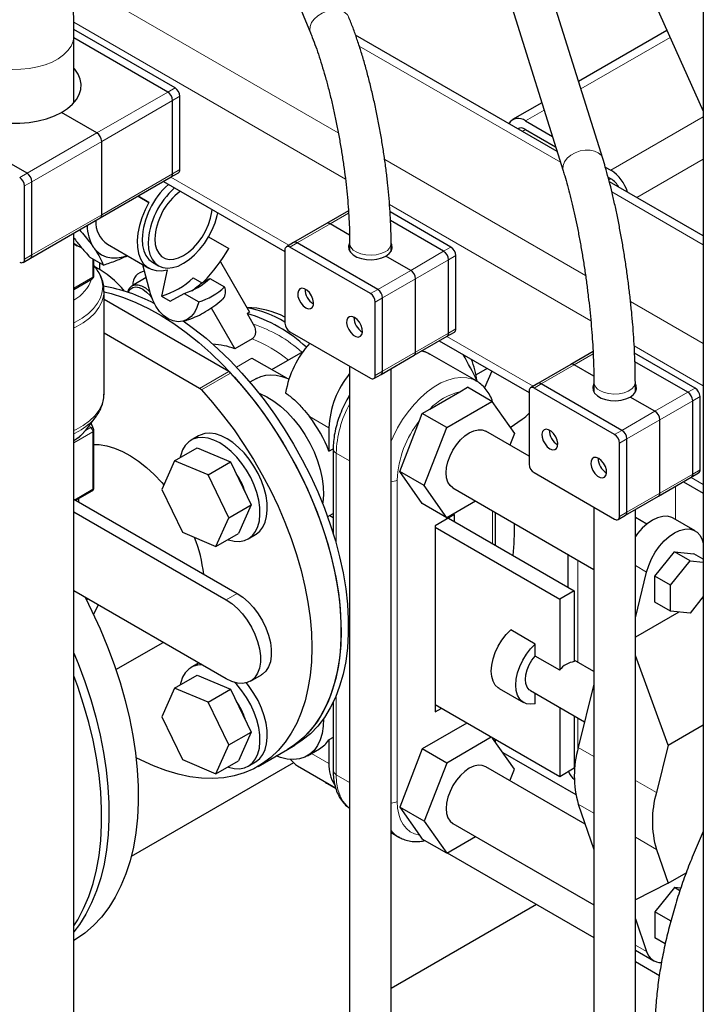
# Model space of a CAD drawing. Units: millimetres. Extents: x 0 to 10500, y 0 to 7425.
# Drawn here: x 4962 to 5159, y 1677 to 1962 of the extents above; entities that cross this region are included whole.
import ezdxf

# ---------------------------------------------------------------- set-up
doc = ezdxf.new("R2010")
doc.units = ezdxf.units.MM
doc.header["$LTSCALE"] = 25

msp = doc.modelspace()

# ---------------------------------------------------------------- linework, layer by layer
at = {"color": 7, "linetype": 'Continuous', "lineweight": 25}
for p, q in [((5159.44, 2452.85), (5159.44, 986.34)), ((5058.23, 2160.58), (5159.44, 1935.67)), ((4996.39, 2078.77), (5045.69, 1958.42)), ((5130.31, 1922.03), (5095.99, 2031.3)), ((5084.55, 2027.71), (5118.87, 1918.44)), ((5006.48, 1942.48), (4977.19, 1959.39)), ((5148.91, 1959.07), (5123.32, 1944.3)), ((4977.2, 1938.16), (4977.2, 1957.56)), ((5004.35, 1941.26), (4977.2, 1956.93)), ((5117.11, 1924.01), (5058.78, 1957.69)), ((4963.63, 1917.75), (4916.25, 1945.09)), ((5005.77, 1917.58), (5005.77, 1938.81)), ((5007.89, 1918.8), (5007.89, 1940.03)), ((5112.67, 1938.16), (5104.2, 1933.26)), ((4983.85, 1929.42), (4973.59, 1935.34)), ((5107.95, 1932.89), (5115.74, 1928.39)), ((5107.95, 1930.44), (5116.68, 1925.4)), ((4985.26, 1905.74), (4985.26, 1926.97)), ((5131.07, 1919.54), (5132.69, 1918.6)), ((4984.85, 1904.82), (5005.35, 1916.66)), ((5005.35, 1916.66), (5007.48, 1917.89)), ((5005.35, 1916.66), (5007.48, 1917.89)), ((5131.88, 1916.62), (5132.69, 1916.15)), ((4962.92, 1892.84), (4962.92, 1914.07)), ((4965.04, 1894.07), (4965.04, 1915.3)), ((5003.1, 1915.36), (5038.3, 1895.04)), ((5159.44, 1899.58), (5132.23, 1915.28)), ((4998.93, 1909.29), (4995.76, 1911.12)), ((4995.76, 1911.12), (4998.93, 1909.29)), ((4964.63, 1893.15), (4984.85, 1904.82)), ((5056.69, 1906.84), (5050.38, 1903.19)), ((5086.38, 1896.36), (5068.75, 1906.53)), ((5050.38, 1903.19), (5040.83, 1897.68)), ((5057.01, 1899.84), (5051.38, 1903.09)), ((5084.26, 1895.13), (5068.88, 1904.01)), ((4977.2, 1162.59), (4977.2, 1900.41)), ((5016.2, 1899.32), (5022.02, 1895.96)), ((4977.2, 1897.3), (4978.17, 1896.73)), ((4986.91, 1897.17), (4998.93, 1890.24)), ((5040.83, 1897.68), (5038.71, 1896.45)), ((5063.04, 1882.88), (5039.71, 1896.36)), ((5065.17, 1884.11), (5041.83, 1897.58)), ((5057.04, 1897.46), (5057.04, 1895.16)), ((5069.04, 1895.16), (5069.04, 1897.46)), ((4985.73, 1891.15), (4981.9, 1893.36)), ((5038.3, 1895.54), (5038.3, 1874.31)), ((5074.71, 1889.62), (5067.53, 1893.76)), ((5087.79, 1872.68), (5087.79, 1893.91)), ((4962.5, 1891.93), (4964.63, 1893.15)), ((4983, 1888.02), (4983, 1892.73)), ((4983.61, 1890.23), (4983, 1891.04)), ((4984.7, 1889.9), (4984.74, 1891.72)), ((4999.42, 1882.78), (4997.18, 1891.25)), ((4999.93, 1891.97), (5001.7, 1890.95)), ((5019.63, 1892.11), (5028.07, 1877.49)), ((5085.67, 1871.45), (5085.67, 1892.68)), ((4998.16, 1887.53), (4994.04, 1885.15)), ((5004.16, 1889.77), (5002.61, 1882.17)), ((4977.2, 1884.1), (4982.5, 1887.16)), ((5011.76, 1887.45), (5014.23, 1886.02)), ((5014.23, 1886.02), (5016.59, 1887.26)), ((5016.59, 1887.26), (5020.83, 1884.81)), ((5076.13, 1865.94), (5076.13, 1887.17)), ((4985.93, 1853.88), (4985.93, 1883.63)), ((5002.61, 1882.17), (5005.08, 1880.74)), ((5005.08, 1880.74), (5009.09, 1882.93)), ((5009.09, 1882.93), (5013.33, 1880.48)), ((5022.02, 1860.35), (4985.93, 1881.19)), ((5064.46, 1859.2), (5064.46, 1880.44)), ((5066.58, 1860.43), (5066.58, 1881.66)), ((5016.97, 1878.76), (5023.82, 1866.9)), ((5028.07, 1877.49), (5027.36, 1877.09)), ((5027.36, 1877.09), (5029.1, 1874.07)), ((5013.53, 1855.45), (4985.93, 1871.39)), ((5039.71, 1871.86), (5063.04, 1858.39)), ((5075.71, 1865.02), (5085.26, 1870.54)), ((5085.26, 1870.54), (5087.38, 1871.76)), ((5085.26, 1870.54), (5087.38, 1871.76)), ((5028.77, 1869.76), (5023.82, 1866.9)), ((5083, 1869.23), (5109.01, 1854.22)), ((5034.53, 1860.88), (5043.55, 1866.09)), ((5066.17, 1859.51), (5075.71, 1865.02)), ((5093.74, 1857.58), (5080.3, 1865.34)), ((5127.51, 1866.08), (5121.09, 1862.37)), ((5157.09, 1855.53), (5139.55, 1865.66)), ((5028.75, 1864.22), (5038.71, 1858.47)), ((5057.04, 1861.85), (5057.04, 1122.47)), ((5121.09, 1862.37), (5111.54, 1856.86)), ((5127.74, 1859.01), (5122.09, 1862.27)), ((5154.97, 1854.31), (5139.65, 1863.15)), ((5064.04, 1858.29), (5066.17, 1859.51)), ((5069.04, 1115.55), (5069.04, 1861.18)), ((5096.9, 1861.2), (5093.65, 1859.33)), ((5098.22, 1860.45), (5096.07, 1855.64)), ((5030.09, 1858.32), (5028.17, 1857.21)), ((5093.61, 1857.65), (5093.74, 1857.58)), ((5111.54, 1856.86), (5109.42, 1855.63)), ((5135.88, 1843.29), (5112.54, 1856.76)), ((5127.76, 1857.27), (5127.76, 1854.33)), ((5139.76, 1854.33), (5139.76, 1857.27)), ((5080.25, 1849.46), (5088.97, 1854.49)), ((5088.97, 1854.49), (5091.14, 1855.75)), ((5098.21, 1851.67), (5091.14, 1855.75)), ((5109.01, 1854.72), (5109.01, 1833.49)), ((5133.76, 1842.06), (5110.42, 1855.53)), ((5085.15, 1844.12), (5098.21, 1851.67)), ((5098.21, 1851.67), (5104.75, 1842.37)), ((5145.42, 1848.8), (5138.25, 1852.94)), ((5156.38, 1830.63), (5156.38, 1851.86)), ((5158.5, 1831.86), (5158.5, 1853.09)), ((5077.26, 1846.1), (5078.08, 1848.21)), ((5078.08, 1848.21), (5080.25, 1849.46)), ((5085.15, 1844.12), (5078.08, 1848.21)), ((4980.94, 1843.71), (4983.61, 1847.28)), ((4982.91, 1843.7), (4982.15, 1845.33)), ((5071.55, 1831.37), (5077.26, 1846.1)), ((5103.52, 1844.12), (5107.01, 1846.5)), ((5146.84, 1825.12), (5146.84, 1846.35)), ((4980.68, 1843.37), (4980.94, 1843.71)), ((4983, 1826.62), (4983, 1843.28)), ((5051.02, 1844.01), (5051.02, 1837.22)), ((5078.62, 1827.29), (5085.15, 1844.12)), ((5109.01, 1835.8), (5096.43, 1843.06)), ((5104.75, 1842.37), (5103.44, 1839.01)), ((5013.29, 1841.69), (5011.17, 1840.47)), ((5135.17, 1818.38), (5135.17, 1839.61)), ((5137.29, 1819.61), (5137.29, 1840.84)), ((5006.36, 1834.51), (5012.87, 1838.26)), ((5012.87, 1838.26), (5022.58, 1834.17)), ((5051.02, 1837.22), (5052.27, 1837.94)), ((5052.27, 1837.89), (5052.27, 1813.46)), ((5006.36, 1834.51), (5002.64, 1826.19)), ((5016.07, 1830.41), (5006.36, 1834.51)), ((5016.07, 1830.41), (5022.58, 1834.17)), ((5022.58, 1834.17), (5028.56, 1821.75)), ((5078.62, 1827.29), (5071.55, 1831.37)), ((5078.08, 1822.08), (5071.55, 1831.37)), ((5110.42, 1831.04), (5133.76, 1817.57)), ((5155.97, 1829.71), (5158.09, 1830.94)), ((5155.97, 1829.71), (5158.09, 1830.94)), ((5022.06, 1818), (5016.07, 1830.41)), ((5146.42, 1824.2), (5155.97, 1829.71)), ((5153.71, 1828.41), (5159.44, 1825.1)), ((4977.78, 1823.03), (4982.5, 1825.75)), ((5002.64, 1826.19), (5008.62, 1813.78)), ((5085.15, 1817.99), (5078.62, 1827.29)), ((5086.93, 1826.6), (5127.76, 1803.04)), ((4977.2, 1823.36), (5024.49, 1796.06)), ((4978.63, 1822.53), (4978.63, 1823.52)), ((5085.15, 1817.99), (5078.08, 1822.08)), ((5093.5, 1822.81), (5085.15, 1817.99)), ((5136.88, 1818.69), (5146.42, 1824.2)), ((4977.2, 1819.68), (5021.31, 1794.22)), ((5022.06, 1818), (5028.56, 1821.75)), ((5028.56, 1821.75), (5024.84, 1813.44)), ((5052.27, 1819.16), (5051.97, 1818.99)), ((5099.28, 1810.03), (5099.28, 1819.48)), ((5127.76, 1821.03), (5127.76, 1081.65)), ((5139.76, 1074.73), (5139.76, 1820.36)), ((5018.34, 1809.68), (5022.06, 1818)), ((5051.97, 1818.99), (5050.67, 1818.24)), ((5051.35, 1818.63), (5052.27, 1818.1)), ((5087.44, 1818.91), (5081.78, 1815.64)), ((5085.67, 1817.89), (5122.09, 1796.86)), ((5087.44, 1816.87), (5087.44, 1818.91)), ((5134.75, 1817.47), (5136.88, 1818.69)), ((5143.06, 1816.14), (5139.76, 1818.05)), ((5157.08, 1814.2), (5150.71, 1817.87)), ((5008.62, 1813.78), (5018.34, 1809.68)), ((5018.34, 1809.68), (5024.84, 1813.44)), ((5081.78, 1815.64), (5081.78, 1761.75)), ((5081.78, 1815.23), (5117.85, 1794.41)), ((5027.67, 1811.89), (5029.79, 1813.11)), ((5159.13, 1811.54), (5159.44, 1810.65)), ((5145.42, 1801.05), (5151.08, 1808.08)), ((5151.08, 1808.08), (5156.74, 1807.58)), ((5155.6, 1805.47), (5151.08, 1808.08)), ((5120.22, 1807.39), (5120.22, 1797.94)), ((5149.95, 1798.43), (5155.6, 1805.47)), ((5155.6, 1805.47), (5159.44, 1805.13)), ((5159.44, 1806.02), (5156.74, 1807.58)), ((5139.76, 1788.97), (5143.03, 1802.24)), ((5145.42, 1793.5), (5145.42, 1801.05)), ((5149.95, 1798.43), (5145.42, 1801.05)), ((5021.31, 1771.36), (4977.2, 1796.82)), ((5122.09, 1796.86), (5117.85, 1794.41)), ((5122.09, 1796.86), (5122.09, 1776.31)), ((5149.95, 1790.89), (5149.95, 1798.43)), ((4980.58, 1794.87), (4980.66, 1794.51)), ((4981.29, 1794.46), (4980.83, 1794.19)), ((5117.85, 1794.41), (5117.85, 1773.86)), ((5149.95, 1790.89), (5145.42, 1793.5)), ((5159.44, 1795.16), (5155.6, 1790.39)), ((5159.44, 1794.75), (5158.83, 1794.4)), ((4984.19, 1792.79), (4982.91, 1789.93)), ((5152.38, 1790.67), (5139.76, 1783.39)), ((5155.6, 1790.39), (5149.95, 1790.89)), ((5110.77, 1781.42), (5103.7, 1785.5)), ((4989.35, 1774), (5003.04, 1781.9)), ((5110.77, 1777.94), (5110.77, 1781.42)), ((5117.85, 1773.86), (5110.77, 1777.94)), ((5127.76, 1773.5), (5122.09, 1776.78)), ((5149.25, 1752.13), (5139.76, 1778.08)), ((5013.29, 1775.87), (5011.17, 1774.64)), ((5013.4, 1775.93), (5013.29, 1775.87)), ((5006.36, 1768.68), (5012.87, 1772.44)), ((5012.87, 1772.44), (5022.58, 1768.34)), ((5028.31, 1770.67), (5031.49, 1772.5)), ((5006.36, 1768.68), (5002.64, 1760.37)), ((5016.07, 1764.59), (5006.36, 1768.68)), ((5016.07, 1764.59), (5022.58, 1768.34)), ((5022.58, 1768.34), (5028.56, 1755.93)), ((5100.32, 1768.56), (5107.4, 1764.47)), ((5109.4, 1767.94), (5125.07, 1758.89)), ((5127.76, 1769.78), (5123.24, 1751.46)), ((5110.77, 1764.13), (5110.77, 1767.14)), ((5022.06, 1752.18), (5016.07, 1764.59)), ((5052.27, 1764.54), (5052.27, 1744.81)), ((5117.85, 1742.97), (5081.78, 1763.79)), ((5081.78, 1761.75), (5083.55, 1762.77)), ((5117.85, 1763.06), (5117.85, 1742.97)), ((5002.64, 1760.37), (5008.62, 1747.96)), ((5122.09, 1760.61), (5122.09, 1745.42)), ((5090.98, 1758.48), (5078.08, 1751.04)), ((5149.25, 1752.13), (5159.44, 1758.01)), ((5022.06, 1752.18), (5028.56, 1755.93)), ((5028.56, 1755.93), (5024.84, 1747.62)), ((5052.27, 1754.35), (5051.02, 1753.64)), ((5051.02, 1753.64), (5051.02, 1746.85)), ((5098.05, 1754.4), (5085.15, 1746.96)), ((5104.75, 1745.2), (5098.44, 1754.17)), ((5099.28, 1752.98), (5099.28, 1753.69)), ((5018.34, 1743.86), (5022.06, 1752.18)), ((5030.54, 1745.99), (5039.02, 1750.89)), ((5039.02, 1750.89), (5041.14, 1752.11)), ((5044.81, 1749.03), (5048.35, 1751.07)), ((5078.08, 1751.04), (5071.55, 1734.2)), ((5085.15, 1746.96), (5078.08, 1751.04)), ((5149.25, 1752.13), (5145.87, 1738.4)), ((5008.62, 1747.96), (5018.34, 1743.86)), ((5101.36, 1750.02), (5122.51, 1737.81)), ((5040.78, 1747.04), (4993.82, 1719.93)), ((5018.34, 1743.86), (5024.84, 1747.62)), ((5027.67, 1746.06), (5029.79, 1747.29)), ((5041.92, 1746.18), (5052.97, 1739.8)), ((5085.15, 1746.96), (5078.62, 1730.12)), ((5125.21, 1729.27), (5096.43, 1745.89)), ((5103.44, 1741.84), (5104.75, 1745.2)), ((5122.09, 1745.42), (5117.85, 1742.97)), ((5050.32, 1741.11), (5053.04, 1739.54)), ((5071.55, 1734.2), (5077.26, 1726.07)), ((5078.62, 1730.12), (5071.55, 1734.2)), ((5123.24, 1735), (5127.76, 1721.9)), ((5078.62, 1730.12), (5085.15, 1720.83)), ((5086.93, 1729.43), (5127.76, 1705.87)), ((5069.04, 1726.79), (5071.24, 1725.52)), ((5071.37, 1725.45), (5071.24, 1725.52)), ((5077.26, 1726.07), (5078.08, 1724.91)), ((5085.15, 1720.83), (5093.5, 1725.64)), ((5085.15, 1720.83), (5078.08, 1724.91)), ((5085.3, 1720.91), (5127.76, 1696.41)), ((5145.87, 1721.94), (5149.25, 1712.12)), ((5149.25, 1712.12), (5154.5, 1715.15)), ((5149.25, 1712.12), (5139.76, 1707.33)), ((5151.08, 1710.92), (5145.42, 1703.88)), ((5152.95, 1710.75), (5151.08, 1710.92)), ((5152.69, 1709.99), (5151.08, 1710.92)), ((5111.14, 1706), (5069.04, 1681.7)), ((5145.42, 1703.88), (5145.42, 1696.34)), ((5149.95, 1701.27), (5145.42, 1703.88)), ((5139.76, 1701.86), (5143.03, 1692.37)), ((5150.12, 1701.48), (5149.95, 1701.27)), ((5149.95, 1701.27), (5149.95, 1700.83)), ((5148.43, 1694.6), (5145.42, 1696.34)), ((5139.76, 1692.79), (5145.08, 1689.71)), ((5139.76, 1689.48), (5146.72, 1685.46))]:
    msp.add_line(p, q, dxfattribs=at)
at = {"color": 8, "linetype": 'Continuous', "lineweight": 18}
for p, q in [((5053.74, 1929.49), (4976.59, 1974.02)), ((5055.82, 1916.04), (4977.17, 1961.44)), ((5149.81, 1957.06), (5123.99, 1942.16)), ((5118.09, 1920.91), (5059.83, 1954.54)), ((5004.35, 1941.26), (5006.48, 1942.48)), ((4983.85, 1929.42), (5004.35, 1941.26)), ((4985.26, 1926.97), (5005.77, 1938.81)), ((5005.77, 1938.81), (5007.89, 1940.03)), ((5113.35, 1936.01), (5107.95, 1932.89)), ((5159.44, 1934.04), (5132.69, 1918.6)), ((5107.95, 1930.44), (5106.96, 1929.87)), ((4963.63, 1917.75), (4983.85, 1929.42)), ((4965.04, 1915.3), (4985.26, 1926.97)), ((5125.33, 1888.16), (5067.18, 1921.73)), ((5159.44, 1921.8), (5140.2, 1910.69)), ((4961.5, 1916.52), (4963.63, 1917.75)), ((4985.26, 1905.74), (5005.77, 1917.58)), ((5039.47, 1896.9), (5005.29, 1916.63)), ((5005.77, 1917.58), (5007.89, 1918.8)), ((5132.7, 1916.15), (5132.1, 1915.8)), ((4962.92, 1914.07), (4965.04, 1915.3)), ((5159.44, 1897.04), (5132.98, 1912.32)), ((5126.87, 1875.02), (5068.59, 1908.67)), ((4965.04, 1894.07), (4985.26, 1905.74)), ((5051.38, 1903.09), (5056.74, 1906.18)), ((5041.83, 1897.58), (5051.38, 1903.09)), ((5039.71, 1896.36), (5041.83, 1897.58)), ((5084.26, 1895.13), (5086.38, 1896.36)), ((4962.92, 1892.84), (4965.04, 1894.07)), ((5074.71, 1889.62), (5084.26, 1895.13)), ((5085.67, 1892.68), (5087.79, 1893.91)), ((4982.71, 1887.62), (4982.71, 1892.89)), ((5019.51, 1892.04), (5019.63, 1892.11)), ((5076.13, 1887.17), (5085.67, 1892.68)), ((4977.2, 1884.44), (4982.71, 1887.62)), ((5065.17, 1884.11), (5074.71, 1889.62)), ((5066.58, 1881.66), (5076.13, 1887.17)), ((5063.04, 1882.88), (5065.17, 1884.11)), ((5064.46, 1880.44), (5066.58, 1881.66)), ((5159.44, 1868.47), (5138.37, 1880.63)), ((5076.13, 1865.94), (5085.67, 1871.45)), ((5110.18, 1856.07), (5085.2, 1870.5)), ((5085.67, 1871.45), (5087.79, 1872.68)), ((5159.44, 1856.22), (5139.43, 1867.77)), ((5066.58, 1860.43), (5076.13, 1865.94)), ((5122.09, 1862.27), (5127.54, 1865.42)), ((5028.75, 1864.22), (5024.24, 1861.61)), ((5112.54, 1856.76), (5122.09, 1862.27)), ((5013.53, 1855.45), (5022.02, 1860.35)), ((5022.58, 1859.89), (5014.1, 1854.99)), ((5064.46, 1859.2), (5066.58, 1860.43)), ((5110.42, 1855.53), (5112.54, 1856.76)), ((5145.42, 1848.8), (5154.97, 1854.31)), ((5154.97, 1854.31), (5157.09, 1855.53)), ((5146.84, 1846.35), (5156.38, 1851.86)), ((5156.38, 1851.86), (5158.5, 1853.09)), ((5135.88, 1843.29), (5145.42, 1848.8)), ((4982, 1844.09), (4981.71, 1844.74)), ((5045.4, 1847.26), (5051.02, 1844.01)), ((5137.29, 1840.84), (5146.84, 1846.35)), ((4978.63, 1843.04), (4977.2, 1842.29)), ((4982.71, 1842.87), (4977.2, 1839.69)), ((4980.51, 1843.23), (4982, 1844.09)), ((4982.71, 1826.21), (4982.71, 1842.87)), ((5133.76, 1842.06), (5135.88, 1843.29)), ((5135.17, 1839.61), (5137.29, 1840.84)), ((5057.04, 1834.42), (5053.14, 1836.67)), ((5053.14, 1836.67), (5053.14, 1810.48)), ((5146.84, 1825.12), (5156.38, 1830.63)), ((5156.38, 1830.63), (5158.5, 1831.86)), ((5070.82, 1828.91), (5070.82, 1735.83)), ((5159.44, 1827.64), (5155.91, 1829.68)), ((4977.48, 1823.19), (4982.71, 1826.21)), ((5137.29, 1819.61), (5146.84, 1825.12)), ((5151.43, 1827.1), (5151.43, 1817.46)), ((5052.27, 1819.16), (5050.67, 1818.24)), ((5098.4, 1810.54), (5098.4, 1819.98)), ((5135.17, 1818.38), (5137.29, 1819.61)), ((5123.15, 1805.7), (5123.15, 1776.16)), ((5143.03, 1802.24), (5139.76, 1804.13)), ((5021.31, 1794.22), (5024.49, 1796.06)), ((5053.14, 1766.51), (5053.14, 1743.58)), ((5123.15, 1760), (5123.15, 1751.09)), ((5127.76, 1748.86), (5123.24, 1751.46)), ((5046.02, 1749.73), (5051.02, 1746.85)), ((5057.04, 1741.33), (5053.14, 1743.58)), ((5050.32, 1741.34), (5050.32, 1741.11)), ((5145.87, 1738.4), (5139.76, 1741.93)), ((5127.76, 1732.4), (5123.24, 1735)), ((5145.87, 1721.94), (5139.76, 1725.47)), ((5143.03, 1692.37), (5139.76, 1694.26))]:
    msp.add_line(p, q, dxfattribs=at)
at = {"color": 8, "linetype": 'Continuous', "lineweight": 18, "flags": 128}
for points in [[(5056.79, 1962.97), (5056.42, 1963.61), (5055.63, 1964.33), (5054.57, 1964.82), (5053.29, 1965.05), (5051.89, 1965.01), (5050.45, 1964.7), (5049.05, 1964.13), (5047.8, 1963.35), (5046.76, 1962.4), (5046, 1961.35), (5045.57, 1960.25), (5045.5, 1959.18), (5045.69, 1958.42)], [(4977.2, 1957.55), (4977.2, 1957.38), (4976.97, 1955.96), (4976.39, 1954.58), (4975.47, 1953.25), (4974.22, 1952.03), (4972.68, 1950.91), (4970.87, 1949.94), (4968.84, 1949.14), (4966.63, 1948.51), (4964.28, 1948.07), (4961.84, 1947.84), (4959.38, 1947.81), (4956.93, 1948), (4954.55, 1948.38), (4952.3, 1948.96), (4950.22, 1949.73), (4948.35, 1950.66)], [(5130.31, 1922.03), (5129.83, 1922.93), (5129.02, 1923.67), (5127.94, 1924.18), (5126.64, 1924.45), (5125.21, 1924.46), (5123.74, 1924.2), (5122.33, 1923.69), (5121.06, 1922.96), (5120.01, 1922.06), (5119.25, 1921.05), (5118.82, 1919.98), (5118.76, 1918.94), (5118.87, 1918.44)], [(5067.29, 1895.01), (5066.1, 1894.48), (5064.72, 1894.13), (5063.23, 1894), (5061.74, 1894.08), (5060.32, 1894.37), (5059.08, 1894.86), (5058.08, 1895.51), (5057.4, 1896.29), (5057.07, 1897.13), (5057.04, 1897.46)], [(4977.2, 1874.43), (4977.57, 1874.61), (4979.62, 1875.8), (4981.41, 1877.12), (4982.9, 1878.56), (4984.08, 1880.1), (4984.92, 1881.71), (4985.41, 1883.36), (4985.54, 1885.04), (4985.32, 1886.71), (4984.74, 1888.36), (4983.82, 1889.95), (4983.61, 1890.23)], [(4985.93, 1883.55), (4985.79, 1882.14), (4985.29, 1880.46), (4984.44, 1878.83), (4983.24, 1877.26), (4981.73, 1875.8), (4979.91, 1874.46), (4977.82, 1873.25), (4977.2, 1872.94)], [(5080.3, 1865.34), (5079.2, 1865.86), (5077.82, 1866.24)], [(5069.04, 1840.16), (5069.62, 1841.46), (5070.89, 1843.98), (5072.35, 1846.4), (5073.96, 1848.69), (5075.72, 1850.81), (5077.57, 1852.73), (5079.51, 1854.42), (5081.49, 1855.85), (5083.49, 1857.01), (5085.47, 1857.86), (5087.41, 1858.41), (5089.26, 1858.63), (5091.01, 1858.53), (5092.63, 1858.11), (5093.61, 1857.65)], [(5129.51, 1854.82), (5130.7, 1854.29), (5132.08, 1853.95), (5133.57, 1853.81), (5135.06, 1853.89), (5136.48, 1854.19), (5137.72, 1854.67), (5138.72, 1855.33), (5139.4, 1856.1), (5139.73, 1856.95), (5139.76, 1857.27)], [(4977.2, 1843.2), (4977.82, 1843.5), (4979.91, 1844.71), (4981.73, 1846.05), (4983.24, 1847.52), (4984.44, 1849.08), (4985.29, 1850.71), (4985.79, 1852.39), (4985.93, 1853.88)], [(5053.14, 1743.58), (5053.27, 1741.35), (5053.64, 1739.3), (5054.26, 1737.46), (5055.11, 1735.87), (5056.18, 1734.54), (5057.04, 1733.78)], [(5070.82, 1735.83), (5070.93, 1733.89), (5071.26, 1732.1), (5071.8, 1730.51), (5072.54, 1729.12), (5073.47, 1727.97), (5074.58, 1727.07), (5075.85, 1726.43), (5077.26, 1726.07)]]:
    msp.add_lwpolyline(points, dxfattribs=at)
at = {"color": 7, "linetype": 'Continuous', "lineweight": 25, "flags": 128}
for points in [[(4943.4, 1948.19), (4942.45, 1946.93), (4941.71, 1945.44), (4941.34, 1943.9), (4941.36, 1942.34), (4941.75, 1940.8), (4942.52, 1939.31), (4943.64, 1937.9), (4945.1, 1936.59), (4946.87, 1935.42), (4948.9, 1934.4), (4951.16, 1933.56), (4953.61, 1932.91), (4956.19, 1932.47), (4958.86, 1932.24), (4961.55, 1932.23), (4964.22, 1932.44), (4966.81, 1932.87), (4969.26, 1933.5), (4971.54, 1934.33), (4973.59, 1935.34)], [(4973.59, 1935.34), (4975.33, 1936.46), (4976.78, 1937.72), (4977.92, 1939.07), (4978.73, 1940.51), (4979.19, 1941.99), (4979.29, 1943.5), (4979.04, 1945), (4978.43, 1946.46), (4977.48, 1947.86), (4977.2, 1948.19)], [(4998.93, 1909.29), (4997.8, 1907.11), (4996.87, 1904.87), (4996.17, 1902.62), (4995.72, 1900.41), (4995.52, 1898.3), (4995.59, 1896.32), (4995.91, 1894.53), (4996.49, 1892.96), (4997.3, 1891.65), (4998.34, 1890.63), (4999.57, 1889.92), (5000.98, 1889.53), (5002.52, 1889.48), (5004.16, 1889.77)], [(4998.7, 1897.59), (4998.82, 1895.81), (4999.2, 1894.22), (4999.82, 1892.86), (5000.66, 1891.76), (5001.7, 1890.95), (5002.92, 1890.45), (5004.3, 1890.27), (5005.78, 1890.42), (5007.35, 1890.88), (5008.95, 1891.66), (5010.55, 1892.74), (5012.12, 1894.07), (5013.61, 1895.64), (5014.98, 1897.41), (5016.2, 1899.32), (5017.25, 1901.33), (5018.09, 1903.4), (5018.7, 1905.48), (5018.87, 1906.25)], [(5000.64, 1898.71), (5000.77, 1897.12), (5001.14, 1895.72), (5001.76, 1894.55), (5002.59, 1893.66), (5003.61, 1893.07), (5004.8, 1892.8), (5006.11, 1892.85), (5007.51, 1893.22), (5008.95, 1893.91), (5010.39, 1894.89), (5011.79, 1896.13), (5013.1, 1897.59), (5014.29, 1899.24), (5015.32, 1901.01), (5016.15, 1902.86), (5016.76, 1904.73), (5017.13, 1906.56), (5017.21, 1907.21)], [(4979.23, 1896.24), (4978.17, 1896.74), (4977.2, 1897.41)], [(4982.91, 1896.23), (4983.94, 1895.05), (4985.16, 1894.14), (4986.55, 1893.54), (4988.09, 1893.24), (4989.75, 1893.25), (4991.5, 1893.58), (4992.56, 1893.91)], [(4996.93, 1898.61), (4997.06, 1896.83), (4997.43, 1895.24), (4998.05, 1893.88), (4998.89, 1892.78), (4999.93, 1891.97), (4999.93, 1891.97)], [(5056.99, 1897.46), (5056.98, 1897.45), (5056.71, 1896.58), (5056.8, 1895.69), (5057.25, 1894.85), (5058.05, 1894.09), (5059.13, 1893.47), (5060.44, 1893.01), (5061.9, 1892.75), (5063.43, 1892.7), (5064.93, 1892.86), (5066.33, 1893.22), (5067.53, 1893.76)], [(5067.53, 1893.76), (5068.48, 1894.46), (5069.11, 1895.26), (5069.38, 1896.13), (5069.29, 1897.02), (5069.07, 1897.52)], [(4992.77, 1883.28), (4992.81, 1883.44), (4993.23, 1884.39), (4993.88, 1885.06), (4994.72, 1885.41), (4995.71, 1885.44), (4996.78, 1885.14), (4997.89, 1884.52), (4998.98, 1883.62), (4999.27, 1883.32)], [(4992.9, 1883.24), (4992.96, 1883.4), (4993.49, 1884.17), (4994.22, 1884.65), (4995.11, 1884.81), (4996.12, 1884.63), (4997.19, 1884.13), (4998.25, 1883.34), (4999.24, 1882.3), (4999.81, 1881.53)], [(4985.93, 1883.38), (4987.95, 1882.88), (4991.52, 1881.76), (4995.13, 1880.33), (4998.78, 1878.58), (5002.44, 1876.54), (5006.1, 1874.21), (5009.73, 1871.61), (5013.33, 1868.73), (5016.87, 1865.61), (5020.33, 1862.25), (5023.71, 1858.66), (5026.98, 1854.87), (5030.13, 1850.9), (5033.14, 1846.76), (5036, 1842.47), (5038.7, 1838.06), (5041.22, 1833.54), (5043.55, 1828.93), (5045.68, 1824.26), (5047.61, 1819.55), (5049.31, 1814.83), (5050.78, 1810.11), (5052.02, 1805.41), (5053.02, 1800.77), (5053.77, 1796.2), (5054.27, 1791.72), (5054.53, 1787.36), (5054.53, 1783.13), (5054.27, 1779.06), (5053.77, 1775.16), (5053.02, 1771.46), (5052.02, 1767.97), (5050.78, 1764.71), (5049.31, 1761.69), (5047.61, 1758.93), (5045.68, 1756.44), (5043.55, 1754.23), (5041.22, 1752.32), (5039.02, 1750.89)], [(5013.33, 1880.48), (5012.84, 1878.82), (5012.11, 1877.39), (5011.15, 1876.22), (5010.01, 1875.37), (5008.72, 1874.87), (5007.35, 1874.73), (5005.93, 1874.96), (5004.52, 1875.56), (5003.18, 1876.5), (5001.96, 1877.74), (5000.9, 1879.24), (5000.04, 1880.94), (4999.42, 1882.78)], [(5044.31, 1878.8), (5045.05, 1878.51), (5045.72, 1878.54), (5046.23, 1878.89), (5046.53, 1879.52), (5046.6, 1880.35), (5046.41, 1881.3), (5046, 1882.28), (5045.4, 1883.16), (5044.68, 1883.85), (5043.93, 1884.29), (5043.21, 1884.42), (5042.62, 1884.23), (5042.2, 1883.73), (5042.02, 1883), (5042.08, 1882.09), (5042.38, 1881.11), (5042.89, 1880.17), (5043.56, 1879.37), (5044.31, 1878.8)], [(5058.45, 1875.94), (5057.7, 1876.23), (5057.04, 1876.2), (5056.52, 1875.85), (5056.22, 1875.23), (5056.16, 1874.39), (5056.34, 1873.44), (5056.76, 1872.47), (5057.35, 1871.59), (5058.07, 1870.89), (5058.83, 1870.45), (5059.54, 1870.32), (5060.14, 1870.52), (5060.55, 1871.01), (5060.74, 1871.75), (5060.68, 1872.66), (5060.37, 1873.63), (5059.86, 1874.57), (5059.19, 1875.37), (5058.45, 1875.94)], [(5008.87, 1874.99), (5011.85, 1872.83), (5015.45, 1869.96), (5018.99, 1866.83), (5022.45, 1863.47), (5025.83, 1859.89), (5029.1, 1856.1), (5032.25, 1852.12), (5035.26, 1847.98), (5038.12, 1843.7), (5040.82, 1839.28), (5043.34, 1834.76), (5045.67, 1830.15), (5047.81, 1825.49), (5049.73, 1820.78), (5051.43, 1816.05), (5052.9, 1811.33), (5054.14, 1806.64), (5055.14, 1802), (5055.89, 1797.42), (5056.4, 1792.95), (5056.65, 1788.58), (5056.65, 1784.35), (5056.4, 1780.28), (5055.89, 1776.39), (5055.14, 1772.68), (5054.14, 1769.19), (5052.9, 1765.93), (5051.43, 1762.91), (5049.73, 1760.15), (5047.81, 1757.66), (5045.67, 1755.45), (5043.34, 1753.54), (5041.14, 1752.11)], [(5022.58, 1859.89), (5025.86, 1856.21), (5029.02, 1852.34), (5032.05, 1848.3), (5034.94, 1844.11), (5037.67, 1839.79), (5040.24, 1835.35), (5042.62, 1830.82), (5044.82, 1826.23), (5046.81, 1821.58), (5048.59, 1816.91), (5050.15, 1812.23), (5051.48, 1807.57), (5052.58, 1802.95), (5053.44, 1798.39), (5054.06, 1793.91), (5054.43, 1789.53), (5054.56, 1785.28), (5054.44, 1781.17), (5054.07, 1777.22), (5053.46, 1773.45), (5052.6, 1769.87), (5051.51, 1766.52), (5050.18, 1763.39), (5048.63, 1760.51), (5046.85, 1757.88), (5044.87, 1755.53), (5042.68, 1753.46), (5040.3, 1751.68), (5039.02, 1750.89)], [(5030.09, 1858.32), (5031.36, 1858.9), (5032.75, 1859.25), (5034.24, 1859.37), (5035.81, 1859.25), (5037.44, 1858.89), (5039.12, 1858.3), (5039.48, 1858.15)], [(5127.76, 1856.74), (5127.69, 1856.63), (5127.42, 1855.76), (5127.51, 1854.87), (5127.96, 1854.03), (5128.76, 1853.27), (5129.84, 1852.65), (5131.15, 1852.19), (5132.61, 1851.93), (5134.14, 1851.88), (5135.64, 1852.04), (5137.04, 1852.4), (5138.25, 1852.94)], [(5138.25, 1852.94), (5139.19, 1853.64), (5139.82, 1854.44), (5140.09, 1855.31), (5140, 1856.2), (5139.76, 1856.74)], [(5014.1, 1854.99), (5017.37, 1851.31), (5020.53, 1847.44), (5023.56, 1843.4), (5026.45, 1839.21), (5029.19, 1834.89), (5031.75, 1830.45), (5034.14, 1825.92), (5036.33, 1821.33), (5038.32, 1816.68), (5040.1, 1812.01), (5041.66, 1807.33), (5042.99, 1802.67), (5044.09, 1798.05), (5044.95, 1793.49), (5045.57, 1789.01), (5045.95, 1784.63), (5046.07, 1780.38), (5045.95, 1776.27), (5045.59, 1772.32), (5044.97, 1768.55), (5044.12, 1764.98), (5043.02, 1761.62), (5041.7, 1758.49), (5040.14, 1755.61), (5038.37, 1752.99), (5036.38, 1750.63), (5034.2, 1748.56), (5031.82, 1746.78), (5029.25, 1745.3), (5026.52, 1744.12), (5023.64, 1743.26), (5020.61, 1742.71), (5017.45, 1742.48), (5014.18, 1742.57), (5010.81, 1742.98), (5007.36, 1743.71), (5003.84, 1744.75), (5000.27, 1746.1), (4996.66, 1747.75), (4995.21, 1748.5)], [(5030.76, 1854.04), (5031.07, 1853.92), (5033.06, 1852.99), (5035.06, 1851.77), (5037.03, 1850.27), (5038.95, 1848.51), (5040.78, 1846.54), (5042.5, 1844.37), (5044.08, 1842.05), (5045.5, 1839.6), (5046.72, 1837.07), (5047.74, 1834.5), (5048.53, 1831.92), (5049.09, 1829.38), (5049.4, 1826.93), (5049.46, 1824.58), (5049.28, 1822.39), (5049.22, 1822.07)], [(4983.61, 1847.28), (4983.53, 1847.18), (4983.51, 1847.15)], [(5021.54, 1840.87), (5019.84, 1841.71), (5018.18, 1842.24), (5016.59, 1842.46), (5015.1, 1842.35), (5013.76, 1841.93), (5013.29, 1841.69)], [(5086.93, 1826.6), (5086.93, 1826.6), (5086.1, 1827.3), (5085.48, 1828.28), (5085.09, 1829.51), (5084.96, 1830.95), (5085.09, 1832.54), (5085.48, 1834.22), (5086.1, 1835.92), (5086.93, 1837.57), (5087.95, 1839.13), (5089.11, 1840.51), (5090.37, 1841.68), (5091.68, 1842.59), (5092.99, 1843.19), (5094.25, 1843.48), (5095.41, 1843.43), (5096.43, 1843.06)], [(5115.02, 1837.98), (5115.76, 1837.69), (5116.43, 1837.72), (5116.94, 1838.07), (5117.24, 1838.7), (5117.31, 1839.53), (5117.12, 1840.48), (5116.71, 1841.45), (5116.11, 1842.34), (5115.39, 1843.03), (5114.64, 1843.47), (5113.92, 1843.6), (5113.33, 1843.41), (5112.91, 1842.91), (5112.73, 1842.17), (5112.79, 1841.27), (5113.09, 1840.29), (5113.61, 1839.35), (5114.27, 1838.55), (5115.02, 1837.98)], [(4983, 1839.24), (4984.52, 1839.18), (4986.71, 1838.83), (4988.98, 1838.16), (4991.29, 1837.18), (4993.62, 1835.91), (4995.95, 1834.35), (4998.24, 1832.53), (5000.48, 1830.46), (5002.63, 1828.17), (5003.22, 1827.49)], [(5019.42, 1839.65), (5017.72, 1840.49), (5016.06, 1841.02), (5014.47, 1841.23), (5012.98, 1841.13), (5011.63, 1840.7), (5010.45, 1839.97), (5009.46, 1838.94), (5008.68, 1837.64), (5008.13, 1836.1), (5008.01, 1835.55)], [(5021.84, 1811.6), (5021.96, 1811.56), (5023.59, 1811.19), (5025.13, 1811.13), (5026.55, 1811.4), (5027.82, 1811.98), (5028.91, 1812.86), (5029.8, 1814.03), (5030.46, 1815.45), (5030.89, 1817.11), (5031.08, 1818.95), (5031.02, 1820.95), (5030.71, 1823.07), (5030.16, 1825.25), (5029.38, 1827.45), (5028.39, 1829.62), (5027.21, 1831.72), (5025.86, 1833.7), (5024.37, 1835.52), (5022.78, 1837.14), (5021.12, 1838.52), (5019.42, 1839.65)], [(5029.79, 1813.11), (5029.94, 1813.2), (5031.03, 1814.08), (5031.92, 1815.25), (5032.58, 1816.68), (5033.01, 1818.33), (5033.2, 1820.18), (5033.14, 1822.18), (5032.83, 1824.29), (5032.28, 1826.47), (5031.5, 1828.67), (5030.51, 1830.84), (5029.33, 1832.94), (5027.98, 1834.92), (5026.49, 1836.74), (5024.9, 1838.36), (5023.24, 1839.75), (5021.54, 1840.87)], [(5129.16, 1835.12), (5128.41, 1835.41), (5127.75, 1835.38), (5127.23, 1835.03), (5126.93, 1834.41), (5126.87, 1833.57), (5127.05, 1832.62), (5127.47, 1831.65), (5128.07, 1830.77), (5128.78, 1830.07), (5129.54, 1829.63), (5130.25, 1829.5), (5130.85, 1829.7), (5131.26, 1830.19), (5131.45, 1830.93), (5131.39, 1831.83), (5131.08, 1832.81), (5130.57, 1833.75), (5129.91, 1834.55), (5129.16, 1835.12)], [(5150.71, 1817.87), (5150.28, 1818.09), (5149.05, 1818.41), (5147.68, 1818.37), (5146.22, 1817.99), (5144.72, 1817.28), (5143.21, 1816.25), (5141.75, 1814.95), (5140.38, 1813.4), (5139.76, 1812.57)], [(5143.03, 1802.24), (5143.63, 1804.2), (5144.47, 1806.13), (5145.52, 1808), (5146.75, 1809.73), (5148.11, 1811.27), (5149.57, 1812.58), (5151.08, 1813.61), (5152.59, 1814.32), (5154.05, 1814.7), (5155.41, 1814.73), (5156.64, 1814.42), (5157.69, 1813.77), (5158.53, 1812.8), (5159.13, 1811.54)], [(4980.44, 1794.95), (4982.43, 1790.94), (4984.78, 1785.82), (4986.92, 1780.65), (4988.85, 1775.46), (4990.55, 1770.27), (4992.03, 1765.1), (4993.27, 1759.97), (4994.28, 1754.9), (4995.04, 1749.9), (4995.56, 1745), (4995.83, 1740.21), (4995.85, 1735.55), (4995.62, 1731.05), (4995.15, 1726.71), (4994.43, 1722.56), (4993.46, 1718.61), (4992.26, 1714.88), (4990.82, 1711.37), (4989.16, 1708.11), (4987.27, 1705.1), (4985.16, 1702.36), (4982.85, 1699.9), (4980.34, 1697.72), (4977.64, 1695.84), (4977.2, 1695.57)], [(5021.31, 1794.22), (5022.94, 1793.12), (5024.52, 1791.75), (5026.02, 1790.12), (5027.39, 1788.3), (5028.59, 1786.33), (5029.6, 1784.26), (5030.38, 1782.15), (5030.91, 1780.06), (5031.18, 1778.04), (5031.18, 1776.15), (5030.91, 1774.44), (5030.38, 1772.96), (5029.6, 1771.75), (5028.59, 1770.84), (5027.39, 1770.26), (5026.02, 1770.02), (5024.52, 1770.12), (5022.94, 1770.57), (5021.31, 1771.36)], [(5024.49, 1796.06), (5026.12, 1794.96), (5027.71, 1793.58), (5029.2, 1791.96), (5030.57, 1790.14), (5031.78, 1788.16), (5032.78, 1786.09), (5033.56, 1783.99), (5034.09, 1781.89), (5034.36, 1779.88), (5034.36, 1777.99), (5034.09, 1776.28), (5033.56, 1774.8), (5032.78, 1773.59), (5031.78, 1772.68), (5031.49, 1772.5)], [(5100.32, 1768.56), (5100.08, 1768.71), (5099.21, 1769.53), (5098.57, 1770.65), (5098.18, 1772.02), (5098.05, 1773.59), (5098.18, 1775.32), (5098.57, 1777.14), (5099.21, 1779), (5100.08, 1780.82), (5101.14, 1782.55), (5102.36, 1784.13), (5103.7, 1785.5)], [(5110.77, 1764.13), (5109.43, 1763.96), (5108.21, 1764.12), (5107.15, 1764.63), (5106.28, 1765.45), (5105.64, 1766.57), (5105.25, 1767.93), (5105.12, 1769.51), (5105.25, 1771.24), (5105.64, 1773.06), (5106.28, 1774.91), (5107.15, 1776.74), (5108.21, 1778.47), (5109.43, 1780.05), (5110.77, 1781.42)], [(4977.2, 1778.8), (4978.44, 1775.75), (4980.36, 1770.56), (4982.07, 1765.38), (4983.55, 1760.21), (4984.79, 1755.07), (4985.79, 1750), (4986.55, 1745), (4987.07, 1740.1), (4987.34, 1735.31), (4987.36, 1730.66), (4987.14, 1726.15), (4986.66, 1721.82), (4985.94, 1717.67), (4984.98, 1713.71), (4983.78, 1709.98), (4982.34, 1706.47), (4980.67, 1703.21), (4978.78, 1700.2), (4977.2, 1698.09)], [(5109.4, 1767.94), (5109.04, 1768.19), (5108.44, 1768.94), (5108.07, 1769.94), (5107.95, 1771.14), (5108.07, 1772.49), (5108.44, 1773.92), (5109.04, 1775.35), (5109.83, 1776.71), (5110.77, 1777.94)], [(5014.28, 1775.42), (5012.98, 1775.31), (5011.63, 1774.88), (5010.45, 1774.15), (5009.46, 1773.12), (5008.68, 1771.82), (5008.13, 1770.28), (5007.98, 1769.62)], [(4977.2, 1699.78), (4978.31, 1701.56), (4980.02, 1704.82), (4981.49, 1708.31), (4982.73, 1712.05), (4983.73, 1716), (4984.48, 1720.16), (4984.98, 1724.51), (4985.23, 1729.02), (4985.23, 1733.7), (4984.98, 1738.51), (4984.48, 1743.43), (4983.73, 1748.46), (4982.73, 1753.56), (4981.49, 1758.72), (4980.02, 1763.93), (4978.31, 1769.15), (4977.2, 1772.22)], [(5021.72, 1745.82), (5021.96, 1745.74), (5023.59, 1745.36), (5025.13, 1745.31), (5026.55, 1745.57), (5027.82, 1746.15), (5028.91, 1747.04), (5029.8, 1748.2), (5030.46, 1749.63), (5030.89, 1751.28), (5031.08, 1753.13), (5031.02, 1755.13), (5030.71, 1757.25), (5030.16, 1759.42), (5029.38, 1761.62), (5028.39, 1763.8), (5027.21, 1765.89), (5025.86, 1767.87), (5024.37, 1769.69), (5023.83, 1770.28)], [(5029.79, 1747.29), (5029.94, 1747.38), (5031.03, 1748.26), (5031.92, 1749.43), (5032.58, 1750.85), (5033.01, 1752.51), (5033.2, 1754.36), (5033.14, 1756.36), (5032.83, 1758.47), (5032.28, 1760.65), (5031.5, 1762.85), (5030.51, 1765.02), (5029.33, 1767.12), (5027.98, 1769.1), (5027.13, 1770.18)], [(5049.47, 1759.78), (5049.4, 1757.65), (5049.09, 1755.55), (5048.53, 1753.65), (5047.74, 1751.99), (5046.72, 1750.6), (5045.5, 1749.48), (5044.08, 1748.66), (5042.5, 1748.16), (5040.78, 1747.98), (5038.95, 1748.12), (5037.03, 1748.59), (5035.81, 1749.03)], [(5096.43, 1745.89), (5095.41, 1746.27), (5094.25, 1746.31), (5092.99, 1746.03), (5091.68, 1745.42), (5090.37, 1744.51), (5089.11, 1743.34), (5087.95, 1741.96), (5086.93, 1740.4), (5086.1, 1738.75), (5085.48, 1737.05), (5085.09, 1735.37), (5084.96, 1733.78), (5085.09, 1732.35), (5085.48, 1731.11), (5086.1, 1730.13), (5086.93, 1729.43), (5086.93, 1729.43)]]:
    msp.add_lwpolyline(points, dxfattribs=at)
at = {"color": 7, "linetype": 'Continuous', "lineweight": 25}
for centre, radius, start, end in [((5004.82, 1939.89), 3.07, 2.6055, 57.3945), ((5002.7, 1938.67), 3.07, 2.6055, 57.3945), ((5105.88, 1930.4), 3.24, 50.2915, 148.5442), ((5106.64, 1928.67), 2.2, 53.526, 116.9703), ((4982.19, 1926.83), 3.07, 2.6055, 57.3945), ((4959.85, 1913.93), 3.07, 2.6055, 57.3945), ((4961.97, 1915.16), 3.07, 2.6055, 57.3945), ((5004.79, 1917.47), 0.986, 305.0133, 6.2988), ((5006.91, 1918.69), 0.986, 305.0133, 6.2988), ((5126.43, 1908.85), 11.6, 16.971, 57.3038), ((5129.11, 1910.5), 6.69, 28.4222, 57.6268), ((5019.55, 1897.48), 22.65, 131.3094, 177.1489), ((5021.32, 1896.46), 22.65, 131.3094, 177.1489), ((5018.82, 1897.86), 18.19, 126.3523, 177.317), ((4984.28, 1905.63), 0.986, 305.0133, 6.2988), ((4993.02, 1902.68), 11.99, 180.2665, 212.5453), ((4991.47, 1903.71), 7.97, 177.553, 235.0997), ((5050.79, 1902.27), 1.01, 54.3824, 114.3071), ((5039.16, 1895.68), 0.873, 50.7967, 189.214), ((5041.25, 1896.76), 1.01, 54.3824, 114.3071), ((5084.72, 1893.77), 3.07, 2.6055, 57.3945), ((4964.06, 1893.96), 0.986, 305.0133, 6.2988), ((4980.04, 1919.98), 48.36, 315.8315, 330.2235), ((5082.6, 1892.54), 3.07, 2.6055, 57.3945), ((4962.06, 1892.7), 0.873, 230.7967, 9.214), ((4970.09, 1865.98), 28, 38.9284, 61.8963), ((4982, 1888.02), 1, 299.9973, 0), ((4998.03, 1885.57), 3.79, 95.242, 184.3761), ((5073.06, 1887.03), 3.07, 2.6055, 57.3945), ((4976.97, 1835.18), 50.63, 62.3657, 79.9586), ((4995.8, 1904.52), 23.37, 286.9316, 313.063), ((5003.51, 1901.26), 19.16, 286.9316, 313.063), ((4994.42, 1908.26), 29.79, 304.5932, 311.6967), ((5007.75, 1898.81), 19.16, 286.9316, 313.063), ((5017.92, 1883.45), 3.22, 320.5773, 24.8967), ((5048.88, 1884.1), 4.75, 178.7626, 241.232), ((5061.39, 1880.3), 3.07, 2.6055, 57.3945), ((5063.51, 1881.52), 3.07, 2.6055, 57.3945), ((5026.63, 1852.86), 26.01, 63.3517, 88.5684), ((5021.44, 1846.5), 32.8, 59.0627, 79.6266), ((5015.42, 1836.13), 42.66, 47.0189, 73.7452), ((5041.37, 1874.45), 3.07, 182.6055, 237.3945), ((5063.03, 1875.93), 4.75, 178.7626, 241.232), ((5084.69, 1871.34), 0.986, 305.0133, 6.2988), ((5086.81, 1872.57), 0.986, 305.0133, 6.2988), ((5016.06, 1846), 22.29, 69.6348, 86.4885), ((5066.5, 1849.4), 28.39, 137.6924, 170.409), ((5075.15, 1865.83), 0.986, 305.0133, 6.2988), ((4977.5, 1801.95), 129.03, 25.5384, 29.3661), ((5070.73, 1854.87), 23.35, 6.6554, 22.7091), ((5121.5, 1861.45), 1.01, 54.3824, 114.3071), ((5020.76, 1858.24), 2.46, 42.2895, 59.2578), ((5077.99, 1842.72), 27, 140.8822, 177.2472), ((5063.6, 1859.07), 0.873, 230.7967, 9.214), ((5065.6, 1860.32), 0.986, 305.0133, 6.2988), ((5111.96, 1855.94), 1.01, 54.3824, 114.3071), ((5012.28, 1853.34), 2.46, 42.2895, 59.2578), ((5109.87, 1854.86), 0.873, 50.7967, 189.214), ((5153.31, 1851.72), 3.07, 2.6055, 57.3945), ((5155.43, 1852.95), 3.07, 2.6055, 57.3945), ((5143.77, 1846.21), 3.07, 2.6055, 57.3945), ((5015.05, 1823.66), 38.45, 20.6626, 37.8749), ((4982, 1843.28), 1, 0, 24.8985), ((5119.59, 1843.28), 4.75, 178.7626, 241.232), ((5132.1, 1839.47), 3.07, 2.6055, 57.3945), ((5134.22, 1840.7), 3.07, 2.6055, 57.3945), ((5112.08, 1833.63), 3.07, 182.6055, 237.3945), ((5133.74, 1835.11), 4.75, 178.7626, 241.232), ((5008.79, 1820.02), 18.78, 17.069, 34.4293), ((5155.4, 1830.52), 0.986, 305.0133, 6.2988), ((5157.52, 1831.75), 0.986, 305.0133, 6.2988), ((4982, 1826.62), 1, 299.9973, 0), ((5145.86, 1825.01), 0.986, 305.0133, 6.2988), ((5136.31, 1819.5), 0.986, 305.0133, 6.2988), ((5038.89, 1814.2), 65.87, 353.7968, 1.8477), ((5134.31, 1818.24), 0.873, 230.7967, 9.214), ((4972.37, 1796.85), 42.68, 6.482, 21.207), ((5122.95, 1769.92), 6.45, 97.6625, 142.3321), ((5008.79, 1754.2), 18.78, 17.069, 34.4293), ((5044.32, 1757.96), 7.97, 300.3119, 327.1912), ((5151.88, 1743.23), 29.8, 163.9667, 196.0333), ((5045.01, 1751.49), 6.14, 214.5543, 239.7796), ((5061.62, 1746.37), 10.61, 177.4254, 212.5182), ((5125.34, 1746.44), 5.31, 201.884, 232.1815), ((5050.87, 1742.18), 1.2, 206.9202, 242.7166), ((5174.5, 1730.17), 29.8, 163.9667, 196.0333), ((5147.27, 1693.57), 4.41, 195.6953, 270.5754)]:
    msp.add_arc(centre, radius, start, end, dxfattribs=at)
at = {"color": 8, "linetype": 'Continuous', "lineweight": 18}
for centre, radius, start, end in [((5066.16, 1897.67), 2.89, 292.8906, 355.7526), ((4982.24, 1887.56), 0.48, 304.0564, 7.2558), ((4982.5, 1888.08), 0.505, 294.5251, 354.1548), ((4971.51, 1891.02), 11.53, 299.5541, 339.9569), ((5016.46, 1835.85), 40.26, 48.3008, 71.7045), ((5015.53, 1834.62), 37.54, 50.6462, 69.3592), ((5130.64, 1857.48), 2.89, 184.2121, 247.113), ((5093.33, 1836.87), 18.15, 103.8991, 136.0956), ((5084.93, 1835.68), 31.8, 151.2683, 178.2258), ((4970.64, 1857.5), 16.51, 298.9158, 321.2052), ((5100.53, 1827.58), 29.74, 141.4833, 177.442), ((4969.78, 1852.49), 14.21, 301.4731, 320.0519), ((4982.19, 1843.29), 0.828, 29.7647, 103.1153), ((4981.18, 1842.8), 1.54, 2.6055, 57.3945), ((4982.5, 1843.33), 0.505, 294.5251, 354.1548), ((5053.7, 1837.99), 1.44, 184.0423, 247.2624), ((5068.83, 1832.63), 4.22, 272.9602, 298.2045), ((4982.22, 1826.16), 0.493, 305.0133, 6.2988), ((4982.5, 1826.67), 0.505, 294.5251, 354.1548), ((5053.77, 1744.96), 1.51, 185.6948, 245.6253), ((5068.83, 1739.55), 4.22, 272.9602, 298.2045), ((5075.17, 1732.27), 7.81, 218.3821, 239.8262)]:
    msp.add_arc(centre, radius, start, end, dxfattribs=at)
at = {"color": 7, "linetype": 'Continuous', "lineweight": 25}
msp.add_ellipse((5091.33, 1872.3), major_axis=(-15.01, 26.22), ratio=0.577371, start_param=3.187165, end_param=3.338052, dxfattribs=at)
for points, knots in [([(4977.2, 1957.56), (4977.2, 1958.79), (4977.18, 1962.37), (4976.98, 1968.37), (4976.53, 1975.58), (4975.86, 1982.89), (4974.98, 1990.28), (4973.88, 1997.74), (4972.58, 2005.27), (4971.06, 2012.84), (4969.35, 2020.45), (4967.43, 2028.1), (4965.31, 2035.76), (4963, 2043.43), (4960.5, 2051.1), (4957.81, 2058.76), (4954.94, 2066.4), (4951.89, 2074.01), (4948.67, 2081.57), (4945.28, 2089.08), (4941.73, 2096.53), (4938.01, 2103.91), (4934.14, 2111.2), (4930.13, 2118.39), (4925.97, 2125.49), (4921.67, 2132.46), (4917.24, 2139.32), (4912.69, 2146.04), (4908.01, 2152.62), (4903.22, 2159.05), (4898.33, 2165.31), (4893.33, 2171.41), (4889.49, 2175.86), (4887.33, 2178.29), (4886.88, 2178.79)], [0, 0, 0, 0, 0.017317, 0.050063, 0.082778, 0.115463, 0.148116, 0.180737, 0.213326, 0.245884, 0.278412, 0.310914, 0.343391, 0.375845, 0.408278, 0.440694, 0.473095, 0.505484, 0.537863, 0.570234, 0.602601, 0.634966, 0.667332, 0.6997, 0.732073, 0.764454, 0.796845, 0.829249, 0.861669, 0.894107, 0.926566, 0.959049, 0.991559, 1, 1, 1, 1]), ([(5069.04, 1897.46), (5069.04, 1898.06), (5069.03, 1899.82), (5068.95, 1902.85), (5068.76, 1906.58), (5068.48, 1910.41), (5068.11, 1914.32), (5067.65, 1918.29), (5067.11, 1922.31), (5066.49, 1926.34), (5065.8, 1930.37), (5065.03, 1934.37), (5064.2, 1938.32), (5063.3, 1942.2), (5062.35, 1945.99), (5061.34, 1949.67), (5060.28, 1953.22), (5059.17, 1956.61), (5058.01, 1959.9), (5057.21, 1961.93), (5056.79, 1962.96)], [0, 0, 0, 0, 0.0299428, 0.0874589, 0.1447086, 0.2017285, 0.2585805, 0.3153117, 0.37196, 0.4285569, 0.4851303, 0.5417057, 0.5983008, 0.6549425, 0.7116602, 0.7684881, 0.825468, 0.8826526, 0.9401116, 1, 1, 1, 1]), ([(5045.69, 1958.42), (5045.87, 1957.97), (5046.39, 1956.68), (5047.25, 1954.37), (5048.25, 1951.45), (5049.23, 1948.33), (5050.18, 1945.02), (5051.1, 1941.57), (5051.97, 1937.99), (5052.79, 1934.31), (5053.55, 1930.56), (5054.25, 1926.76), (5054.88, 1922.94), (5055.44, 1919.13), (5055.92, 1915.36), (5056.31, 1911.66), (5056.63, 1908.04), (5056.86, 1904.54), (5057, 1901.26), (5057.04, 1898.92), (5057.04, 1897.71), (5057.04, 1897.46)], [0, 0, 0, 0, 0.029652, 0.08478, 0.140295, 0.196216, 0.252443, 0.308902, 0.365535, 0.422294, 0.479143, 0.536048, 0.592979, 0.649907, 0.706799, 0.763626, 0.820354, 0.876947, 0.933358, 0.986343, 1, 1, 1, 1]), ([(5139.76, 1857.27), (5139.75, 1857.87), (5139.75, 1859.61), (5139.68, 1862.61), (5139.53, 1866.31), (5139.31, 1870.12), (5139.02, 1874.02), (5138.66, 1877.98), (5138.23, 1881.99), (5137.74, 1886.02), (5137.2, 1890.05), (5136.59, 1894.05), (5135.93, 1898.01), (5135.23, 1901.9), (5134.47, 1905.69), (5133.68, 1909.38), (5132.84, 1912.94), (5131.97, 1916.34), (5131.13, 1919.38), (5130.57, 1921.21), (5130.31, 1922.03)], [0, 0, 0, 0, 0.030317, 0.088486, 0.146426, 0.204171, 0.261772, 0.319273, 0.376705, 0.434094, 0.491466, 0.54884, 0.606233, 0.663667, 0.721169, 0.778768, 0.836502, 0.894419, 0.952584, 1, 1, 1, 1]), ([(5118.87, 1918.44), (5119.01, 1917.97), (5119.43, 1916.62), (5120.11, 1914.21), (5120.91, 1911.18), (5121.69, 1907.95), (5122.45, 1904.55), (5123.18, 1901.01), (5123.86, 1897.35), (5124.51, 1893.6), (5125.11, 1889.79), (5125.65, 1885.95), (5126.14, 1882.09), (5126.57, 1878.25), (5126.93, 1874.45), (5127.24, 1870.73), (5127.47, 1867.1), (5127.64, 1863.6), (5127.74, 1860.3), (5127.75, 1858.26), (5127.76, 1857.27)], [0, 0, 0, 0, 0.030083, 0.086191, 0.142639, 0.199437, 0.256495, 0.313749, 0.371145, 0.428646, 0.486218, 0.543833, 0.601469, 0.659097, 0.716692, 0.774227, 0.831676, 0.889003, 0.946168, 1, 1, 1, 1]), ([(4977.2, 1899.03), (4977.81, 1898.22), (4979.16, 1896.44), (4980.93, 1894.45), (4981.9, 1893.36)], [0, 0, 0, 0, 0.453293, 1, 1, 1, 1]), ([(4978.81, 1901.34), (4979.38, 1900.68), (4980.99, 1898.86), (4982.16, 1897.25), (4982.91, 1896.23)], [0, 0, 0, 0, 0.361306, 1, 1, 1, 1]), ([(4982.91, 1896.23), (4983.01, 1896.09), (4983.73, 1895.06), (4984.84, 1893.25), (4985.43, 1891.85), (4985.73, 1891.15)], [0, 0, 0, 0, 0.070109, 0.530794, 1, 1, 1, 1]), ([(4985.73, 1891.15), (4987.01, 1891.57), (4989.43, 1892.37), (4991.63, 1893.37), (4992.68, 1893.85)], [0, 0, 0, 0, 0.523568, 1, 1, 1, 1]), ([(4985.89, 1883.53), (4985.9, 1883.91), (4985.91, 1884.88), (4985.58, 1886.43), (4984.94, 1888.12), (4984.2, 1889.47), (4983.59, 1890.21), (4983.4, 1890.46)], [0, 0, 0, 0, 0.1537, 0.394244, 0.635373, 0.880353, 1, 1, 1, 1]), ([(5008.85, 1874.9), (5009.39, 1875.06), (5010.76, 1875.46), (5012.94, 1876.36), (5015.36, 1877.64), (5017.73, 1879.23), (5019.42, 1880.5), (5020.27, 1881.31), (5020.39, 1881.42)], [0, 0, 0, 0, 0.1306799, 0.333513, 0.5400864, 0.7509859, 0.9641213, 1, 1, 1, 1]), ([(5029.1, 1874.07), (5029.27, 1873.73), (5029.64, 1872.98), (5029.81, 1871.8), (5029.63, 1870.74), (5029.23, 1870.08), (5028.88, 1869.83), (5028.77, 1869.76)], [0, 0, 0, 0, 0.220377, 0.490178, 0.695241, 0.901498, 1, 1, 1, 1]), ([(5080.34, 1865.3), (5079.89, 1865.55), (5079.12, 1865.98), (5078.25, 1866.2), (5077.89, 1866.28)], [0, 0, 0, 0, 0.587708, 1, 1, 1, 1]), ([(5098.53, 1851.22), (5098.5, 1851.33), (5098.31, 1852.12), (5097.69, 1853.43), (5096.67, 1855.08), (5095.4, 1856.42), (5094.35, 1857.27), (5093.69, 1857.59), (5093.56, 1857.65)], [0, 0, 0, 0, 0.038888, 0.275707, 0.506912, 0.730941, 0.948349, 1, 1, 1, 1]), ([(4983.46, 1847.15), (4983.64, 1847.36), (4984.25, 1848.1), (4984.99, 1849.5), (4985.64, 1851.29), (4985.93, 1852.74), (4985.9, 1853.56), (4985.89, 1853.78)], [0, 0, 0, 0, 0.108878, 0.382657, 0.648792, 0.907311, 1, 1, 1, 1]), ([(5038.51, 1854.13), (5039.36, 1853.49), (5041.1, 1852.19), (5043.37, 1849.79), (5044.77, 1848.04), (5045.4, 1847.26)], [0, 0, 0, 0, 0.350364, 0.710907, 1, 1, 1, 1]), ([(5057.04, 1853.53), (5056.67, 1852.89), (5055.84, 1851.48), (5054.77, 1849.2), (5053.82, 1846.76), (5053.08, 1844.29), (5052.57, 1841.84), (5052.3, 1839.7), (5052.28, 1838.41), (5052.27, 1837.89)], [0, 0, 0, 0, 0.128083, 0.281001, 0.434145, 0.587714, 0.741894, 0.896845, 1, 1, 1, 1]), ([(4977.2, 1840.31), (4977.6, 1840.57), (4978.62, 1841.25), (4979.76, 1842.27), (4980.39, 1843.07), (4980.6, 1843.34)], [0, 0, 0, 0, 0.3029061, 0.7651348, 1, 1, 1, 1]), ([(5052.27, 1744.81), (5052.27, 1744.4), (5052.29, 1743.22), (5052.53, 1741.35), (5053.05, 1739.29), (5053.84, 1737.42), (5054.88, 1735.8), (5055.96, 1734.58), (5056.75, 1734.02), (5057.04, 1733.82)], [0, 0, 0, 0, 0.089385, 0.256957, 0.424437, 0.589844, 0.75133, 0.907805, 1, 1, 1, 1]), ([(5071.42, 1725.46), (5071.8, 1725.25), (5072.7, 1724.77), (5074.26, 1724.36), (5076.03, 1724.17), (5077.56, 1724.22), (5078.49, 1724.43), (5078.79, 1724.5)], [0, 0, 0, 0, 0.176951, 0.40908, 0.642819, 0.881326, 1, 1, 1, 1]), ([(5159.44, 1727.12), (5159.02, 1726.22), (5157.79, 1723.56), (5155.95, 1719.07), (5153.9, 1713.67), (5152.07, 1708.26), (5150.44, 1702.84), (5149.02, 1697.44), (5147.83, 1692.06), (5146.86, 1686.72), (5146.11, 1681.43), (5145.61, 1676.21), (5145.36, 1671.69), (5145.33, 1668.94), (5145.32, 1667.87)], [0, 0, 0, 0, 0.045215, 0.134509, 0.223863, 0.313291, 0.402807, 0.492424, 0.582153, 0.672006, 0.761986, 0.852095, 0.942328, 1, 1, 1, 1])]:
    msp.add_open_spline(points, degree=3, knots=knots, dxfattribs=at)

doc.saveas('drawing.dxf')
